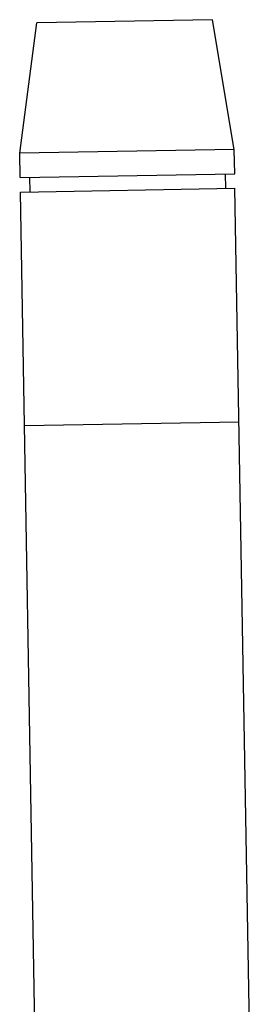
# Model space of a CAD drawing. Units: inches. Extents: x 0 to 389, y 0 to 236.
# Drawn here: x 169 to 181, y 118 to 168 of the extents above; entities that cross this region are included whole.
import ezdxf

# ---------------------------------------------------------------- set-up
doc = ezdxf.new("R2010")
doc.units = ezdxf.units.IN
doc.header["$LTSCALE"] = 2.42
doc.header["$MEASUREMENT"] = 0
doc.layers.get('0').update_dxf_attribs({"linetype": 'CONTINUOUS'})

# ---------------------------------------------------------------- blocks, each defined once
blk = doc.blocks.new('A$C2CF12011')
at = {"color": 7, "linetype": 'Continuous'}
for p, q in [((169.428, 161.611), (170.312, 168.298)), ((179.31, 168.455), (170.312, 168.298)), ((180.427, 161.803), (179.31, 168.455)), ((180.427, 161.803), (169.428, 161.611)), ((180.449, 160.553), (180.427, 161.803)), ((169.45, 160.361), (169.428, 161.611)), ((169.45, 160.361), (180.449, 160.553)), ((169.935, 160.37), (169.948, 159.62)), ((179.964, 160.545), (179.977, 159.795)), ((169.463, 159.611), (180.462, 159.803)), ((181.352, 108.811), (180.462, 159.803)), ((170.336, 109.619), (169.463, 159.611)), ((180.671, 147.805), (169.673, 147.613))]:
    blk.add_line(p, q, dxfattribs=at)

msp = doc.modelspace()

# ---------------------------------------------------------------- block references
msp.add_blockref('A$C2CF12011', (0, 0))

doc.saveas('drawing.dxf')
